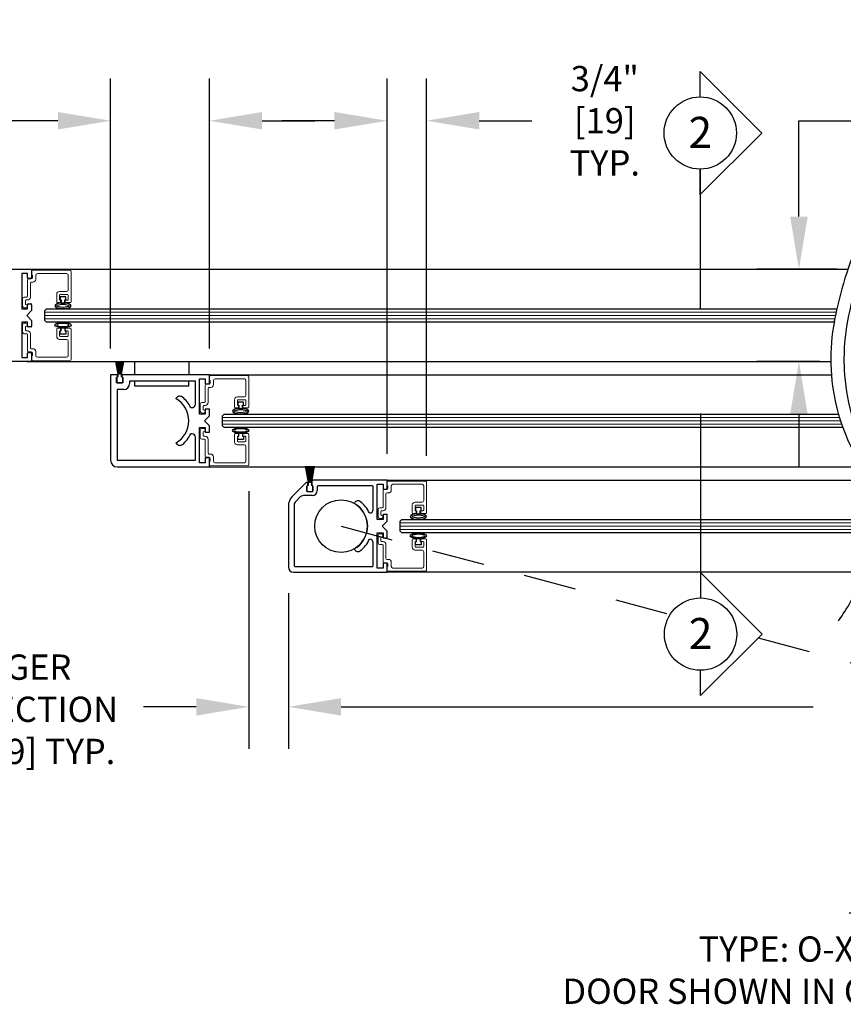
# Model space of a CAD drawing. Units: inches. Extents: x 0 to 16.5, y 0 to 10.5.
# Drawn here: x 5.4 to 7.3, y 2 to 4.4 of the extents above; entities that cross this region are included whole.
import ezdxf
from ezdxf.enums import TextEntityAlignment as Align

# ---------------------------------------------------------------- set-up
doc = ezdxf.new("R2010")
doc.units = ezdxf.units.IN
doc.header["$MEASUREMENT"] = 0
doc.linetypes.add('HIDDEN2', pattern=[0.1875, 0.125, -0.0625])
doc.layers.add('DIMENSIONS', color=7, linetype='Continuous')
doc.layers.add('LAYER_1', color=7, linetype='Continuous')
doc.styles.add('Arial', font='arial.ttf')
doc.styles.get("Standard").update_dxf_attribs({"font": 'arial.ttf'})
doc.dimstyles.new('ARCHITECTURAL', dxfattribs={"dimtxt": 0.06, "dimasz": 0.125, "dimexe": 0.1, "dimexo": 0.0625, "dimgap": 0.0625, "dimtad": 0, "dimtih": 1, "dimtoh": 1, "dimdec": 4, "dimzin": 0, "dimdsep": 46, "dimlunit": 4, "dimtxsty": 'Arial', "dimcen": 0.0625, "dimclrd": 5, "dimclre": 5, "dimadec": 0, "dimazin": 0, "dimtfac": 1, "dimtdec": 4, "dimtofl": 0, "dimtmove": 1, "dimatfit": 3, "dimfxl": 1, "dimfrac": 2, "dimtolj": 1, "dimtzin": 0, "dimarcsym": 0})

# ---------------------------------------------------------------- blocks, each defined once
blk = doc.blocks.new('broken')
for centre, radius, start, end in [((4.674, 4.342), 5.175, 145.2836, 154.6638), ((4.924, 4.342), 5.175, 145.2836, 154.6638), ((2.011, 5.603), 2.229, 154.6638, 180.0756), ((2.261, 5.603), 2.229, 154.6638, 180.0756), ((3.214, 5.604), 3.432, 180.0756, 207.1661), ((3.464, 5.604), 3.432, 180.0756, 207.1661), ((-3.138, 2.344), 3.707, 1.117, 27.1661), ((-2.888, 2.344), 3.707, 1.117, 27.1661), ((-3.488, 2.338), 4.058, 349.4848, 1.117), ((-3.238, 2.338), 4.058, 349.4848, 1.117), ((-6.334, 2.866), 6.953, 335.656, 349.4848), ((-6.084, 2.866), 6.953, 335.656, 349.4848)]:
    blk.add_arc(centre, radius, start, end)
blk = doc.blocks.new('*D41')
at = {"layer": 'Defpoints', "color": 0, "transparency": 16777216}
for p in [(5.9253, 3.3218), (6.0191, 3.0794), (5.9253, 2.7475)]:
    blk.add_point(p, dxfattribs=at)
at = {"layer": 'DIMENSIONS', "color": 5, "lineweight": -2, "transparency": 16777216}
for p, q in [((5.9253, 3.2593), (5.9253, 2.6475)), ((6.0191, 3.0169), (6.0191, 2.6475)), ((5.8003, 2.7475), (5.6753, 2.7475)), ((6.1441, 2.7475), (6.2691, 2.7475))]:
    blk.add_line(p, q, dxfattribs=at)
at = {"layer": 'DIMENSIONS', "color": 5, "transparency": 16777216}
for points in [[(5.8003, 2.7683), (5.8003, 2.7267), (5.9253, 2.7475)], [(6.1441, 2.7683), (6.1441, 2.7267), (6.0191, 2.7475)]]:
    blk.add_solid(points, dxfattribs=at)
at = {"layer": 'DIMENSIONS', "color": 0, "transparency": 16777216, "insert": (5.3524, 2.7417), "char_height": 0.06, "attachment_point": 5, "style": 'Arial'}
blk.add_mtext('\\A1; FINGER \\P PROTECTION\\P3/4" [19] TYP.', dxfattribs=at)
blk = doc.blocks.new('*D44')
at = {"layer": 'Defpoints', "color": 0, "transparency": 16777216}
for p in [(5.5972, 4.1383), (5.5972, 3.5357), (5.8316, 3.5357)]:
    blk.add_point(p, dxfattribs=at)
at = {"layer": 'DIMENSIONS', "color": 5, "lineweight": -2, "transparency": 16777216}
for p, q in [((5.5972, 3.5982), (5.5972, 4.2383)), ((5.8316, 3.5982), (5.8316, 4.2383)), ((5.4722, 4.1383), (5.3472, 4.1383)), ((5.9566, 4.1383), (6.0816, 4.1383))]:
    blk.add_line(p, q, dxfattribs=at)
at = {"layer": 'DIMENSIONS', "color": 5, "transparency": 16777216}
for points in [[(5.4722, 4.1591), (5.4722, 4.1175), (5.5972, 4.1383)], [(5.9566, 4.1591), (5.9566, 4.1175), (5.8316, 4.1383)]]:
    blk.add_solid(points, dxfattribs=at)
at = {"layer": 'DIMENSIONS', "color": 0, "transparency": 16777216, "insert": (5.1669, 4.1383), "char_height": 0.06, "attachment_point": 5, "style": 'Arial', "bg_fill": 3, "box_fill_scale": 1.25, "bg_fill_color": 9, "bg_fill_true_color": 13158600, "bg_fill_transparency": 0}
blk.add_mtext('\\A1; 1 7/8"\\P [48]\\P TYP.', dxfattribs=at)
blk = doc.blocks.new('*D47')
at = {"layer": 'Defpoints', "color": 0, "transparency": 16777216}
for p in [(7.3837, 3.7857), (7.2307, 3.5669), (7.343, 3.5669)]:
    blk.add_point(p, dxfattribs=at)
at = {"layer": 'DIMENSIONS', "color": 5, "lineweight": -2, "transparency": 16777216}
for p, q in [((7.2307, 3.9107), (7.2307, 4.1383)), ((7.2307, 4.1383), (7.3557, 4.1383)), ((7.3212, 3.7857), (7.1307, 3.7857)), ((7.2805, 3.5669), (7.1307, 3.5669)), ((7.2307, 3.4419), (7.2307, 3.3169))]:
    blk.add_line(p, q, dxfattribs=at)
at = {"layer": 'DIMENSIONS', "color": 5, "transparency": 16777216}
for points in [[(7.2099, 3.9107), (7.2515, 3.9107), (7.2307, 3.7857)], [(7.2099, 3.4419), (7.2515, 3.4419), (7.2307, 3.5669)]]:
    blk.add_solid(points, dxfattribs=at)
at = {"layer": 'DIMENSIONS', "color": 0, "transparency": 16777216, "insert": (7.536, 4.1383), "char_height": 0.06, "attachment_point": 5, "style": 'Arial', "bg_fill": 3, "box_fill_scale": 1.25, "bg_fill_color": 9, "bg_fill_true_color": 13158600, "bg_fill_transparency": 0}
blk.add_mtext('\\A1; 1 3/4"\\P [44]\\P TYP.', dxfattribs=at)
blk = doc.blocks.new('*D48')
at = {"layer": 'Defpoints', "color": 0, "transparency": 16777216}
for p in [(6.2534, 4.1383), (6.2534, 3.2856), (6.3472, 3.2807)]:
    blk.add_point(p, dxfattribs=at)
at = {"layer": 'DIMENSIONS', "color": 5, "lineweight": -2, "transparency": 16777216}
for p, q in [((6.2534, 3.3481), (6.2534, 4.2383)), ((6.3472, 3.3432), (6.3472, 4.2383)), ((6.1284, 4.1383), (6.0034, 4.1383)), ((6.4722, 4.1383), (6.5972, 4.1383))]:
    blk.add_line(p, q, dxfattribs=at)
at = {"layer": 'DIMENSIONS', "color": 5, "transparency": 16777216}
for points in [[(6.1284, 4.1591), (6.1284, 4.1175), (6.2534, 4.1383)], [(6.4722, 4.1591), (6.4722, 4.1175), (6.3472, 4.1383)]]:
    blk.add_solid(points, dxfattribs=at)
at = {"layer": 'DIMENSIONS', "color": 0, "transparency": 16777216, "insert": (6.7608, 4.1383), "char_height": 0.06, "attachment_point": 5, "style": 'Arial', "bg_fill": 3, "box_fill_scale": 1.25, "bg_fill_color": 9, "bg_fill_true_color": 13158600, "bg_fill_transparency": 0}
blk.add_mtext('\\A1; 3/4"\\P [19]\\P TYP.', dxfattribs=at)
blk = doc.blocks.new('*D73')
at = {"layer": 'Defpoints', "color": 0, "transparency": 16777216}
for p in [(9.5551, 3.1746), (6.0191, 3.0794), (9.5551, 2.7475)]:
    blk.add_point(p, dxfattribs=at)
at = {"layer": 'DIMENSIONS', "color": 5, "lineweight": -2, "transparency": 16777216}
for p, q in [((9.5551, 3.1121), (9.5551, 2.6475)), ((6.0191, 3.0169), (6.0191, 2.6475)), ((6.1441, 2.7475), (7.2646, 2.7475)), ((9.4301, 2.7475), (8.2239, 2.7475))]:
    blk.add_line(p, q, dxfattribs=at)
at = {"layer": 'DIMENSIONS', "color": 5, "transparency": 16777216}
for points in [[(6.1441, 2.7683), (6.1441, 2.7267), (6.0191, 2.7475)], [(9.4301, 2.7683), (9.4301, 2.7267), (9.5551, 2.7475)]]:
    blk.add_solid(points, dxfattribs=at)
at = {"layer": 'DIMENSIONS', "color": 0, "transparency": 16777216, "insert": (7.7443, 2.7475), "char_height": 0.06, "attachment_point": 5, "style": 'Arial', "bg_fill": 3, "box_fill_scale": 1.25, "bg_fill_color": 9, "bg_fill_true_color": 13158600, "bg_fill_transparency": 0}
blk.add_mtext('\\A1;DOOR PANEL WIDTH', dxfattribs=at)

msp = doc.modelspace()

# ---------------------------------------------------------------- linework, layer by layer
for p, q in [((5.2964087, 3.7856978), (5.4096898, 3.7856978)), ((5.3665895, 3.7856978), (7.3470029, 3.7856978)), ((5.4096898, 3.7856978), (5.4096898, 3.7660885)), ((5.3999242, 3.7759322), (5.3862523, 3.7759322)), ((5.3862523, 3.7759322), (5.3862523, 3.691948)), ((5.3999242, 3.7660885), (5.3999242, 3.7759322)), ((5.4078148, 3.7642135), (5.4017992, 3.7642135)), ((5.4908148, 3.7205583), (5.4770648, 3.7205583)), ((5.4770648, 3.7205583), (5.4770648, 3.7130583)), ((5.4908148, 3.7130583), (5.4908148, 3.7205583)), ((5.3862523, 3.691948), (5.3999242, 3.691948)), ((5.3999242, 3.691948), (5.3999242, 3.7017918)), ((5.4017992, 3.7036668), (5.4078148, 3.7036668)), ((5.4096898, 3.7017918), (5.4096898, 3.6880418)), ((5.4409398, 3.6880418), (5.444846, 3.6919481)), ((5.444845, 3.691947), (7.3206983, 3.6918785)), ((5.4770648, 3.7130583), (5.4795648, 3.7130583)), ((5.4795648, 3.7130583), (5.4795648, 3.7055793)), ((5.4795648, 3.7055793), (5.4883148, 3.7055793)), ((5.4883148, 3.7130583), (5.4908148, 3.7130583)), ((5.4883148, 3.7055793), (5.4883148, 3.7130583)), ((5.4096898, 3.6880418), (5.397971, 3.6763231)), ((5.397971, 3.6763231), (5.4096898, 3.6646043)), ((5.4409398, 3.6646043), (5.4409398, 3.6880418)), ((5.3999242, 3.6606981), (5.3862523, 3.6606981)), ((5.3862523, 3.6606981), (5.3862523, 3.5767139)), ((5.3999242, 3.6508544), (5.3999242, 3.6606981)), ((5.4078148, 3.6489794), (5.4017992, 3.6489794)), ((5.4096898, 3.6646043), (5.4096898, 3.6508544)), ((5.444846, 3.6606981), (5.4409398, 3.6646043)), ((7.3144013, 3.6606291), (5.444847, 3.660697)), ((5.4795648, 3.6395878), (5.4795648, 3.6470668)), ((5.4795648, 3.6470668), (5.4883148, 3.6470668)), ((5.4883148, 3.6470668), (5.4883148, 3.6395878)), ((5.4770648, 3.6320878), (5.4770648, 3.6395878)), ((5.4770648, 3.6395878), (5.4795648, 3.6395878)), ((5.4908148, 3.6320878), (5.4770648, 3.6320878)), ((5.4883148, 3.6395878), (5.4908148, 3.6395878)), ((5.4908148, 3.6395878), (5.4908148, 3.6320878)), ((5.3862523, 3.5767139), (5.3999242, 3.5767139)), ((5.3999242, 3.5767139), (5.3999242, 3.5865576)), ((5.4017992, 3.5884326), (5.4078148, 3.5884326)), ((5.4096898, 3.5865576), (5.4096898, 3.5669483)), ((5.4096898, 3.5669483), (5.2964087, 3.5669483)), ((5.3985741, 3.5669483), (7.3063567, 3.5669133)), ((5.6096716, 3.5666659), (5.6148625, 3.5372265)), ((5.6151164, 3.5372265), (5.6099254, 3.5666659)), ((5.6108072, 3.5666659), (5.6153383, 3.5372265)), ((5.6155913, 3.5372265), (5.6110601, 3.5666659)), ((5.6119352, 3.5666659), (5.615811, 3.5372265)), ((5.6160631, 3.5372265), (5.6121874, 3.5666659)), ((5.6130569, 3.5666659), (5.616281, 3.5372265)), ((5.6165325, 3.5372265), (5.6133084, 3.5666659)), ((5.6141733, 3.5666659), (5.6167489, 3.5372265)), ((5.6169998, 3.5372265), (5.6144242, 3.5666659)), ((5.6152854, 3.5666659), (5.617215, 3.5372265)), ((5.6174655, 3.5372265), (5.615536, 3.5666659)), ((5.6163945, 3.5666659), (5.6176799, 3.5372265)), ((5.6179301, 3.5372265), (5.6166447, 3.5666659)), ((5.6175015, 3.5666659), (5.6181439, 3.5372265)), ((5.6183939, 3.5372265), (5.6177516, 3.5666659)), ((5.6186075, 3.5666659), (5.6186075, 3.5372265)), ((5.6188575, 3.5372265), (5.6188575, 3.5666659)), ((5.6197135, 3.5666659), (5.6190711, 3.5372265)), ((5.6193212, 3.5372265), (5.6199635, 3.5666659)), ((5.6208203, 3.5666659), (5.619535, 3.5372265)), ((5.6197852, 3.5372265), (5.6210706, 3.5666659)), ((5.6219291, 3.5666659), (5.6199995, 3.5372265)), ((5.6202501, 3.5372265), (5.6221796, 3.5666659)), ((5.6230408, 3.5666659), (5.6204652, 3.5372265)), ((5.6207162, 3.5372265), (5.6232918, 3.5666659)), ((5.6241567, 3.5666659), (5.6209325, 3.5372265)), ((5.621184, 3.5372265), (5.6244082, 3.5666659)), ((5.6252777, 3.5666659), (5.6214019, 3.5372265)), ((5.6216541, 3.5372265), (5.6255298, 3.5666659)), ((5.6264049, 3.5666659), (5.6218738, 3.5372265)), ((5.6221267, 3.5372265), (5.6266579, 3.5666659)), ((5.6275396, 3.5666659), (5.6223487, 3.5372265)), ((5.6226025, 3.5372265), (5.6277935, 3.5666659)), ((5.6133148, 3.5356596), (5.5971898, 3.5356596)), ((5.5971898, 3.5356596), (5.5971898, 3.3325346)), ((5.6108773, 3.5161594), (5.6108773, 3.5297844)), ((5.6108773, 3.5297844), (5.6133148, 3.5297844)), ((5.611545, 3.5284765), (5.611545, 3.5178515)), ((5.6133148, 3.5297844), (5.6133148, 3.5356596)), ((5.6143575, 3.5303515), (5.61342, 3.5303515)), ((5.6143575, 3.5371015), (5.6143575, 3.5303515)), ((5.6148625, 3.5372265), (5.6144825, 3.5372265)), ((5.6153383, 3.5372265), (5.6151164, 3.5372265)), ((5.615811, 3.5372265), (5.6155913, 3.5372265)), ((5.616281, 3.5372265), (5.6160631, 3.5372265)), ((5.6167489, 3.5372265), (5.6165325, 3.5372265)), ((5.617215, 3.5372265), (5.6169998, 3.5372265)), ((5.6176799, 3.5372265), (5.6174655, 3.5372265)), ((5.6181439, 3.5372265), (5.6179301, 3.5372265)), ((5.6186075, 3.5372265), (5.6183939, 3.5372265)), ((5.6190711, 3.5372265), (5.6188575, 3.5372265)), ((5.619535, 3.5372265), (5.6193212, 3.5372265)), ((5.6199995, 3.5372265), (5.6197852, 3.5372265)), ((5.6204652, 3.5372265), (5.6202501, 3.5372265)), ((5.6209325, 3.5372265), (5.6207162, 3.5372265)), ((5.6214019, 3.5372265), (5.621184, 3.5372265)), ((5.6218738, 3.5372265), (5.6216541, 3.5372265)), ((5.6223487, 3.5372265), (5.6221267, 3.5372265)), ((5.6229825, 3.5372265), (5.6226025, 3.5372265)), ((5.6231075, 3.5303515), (5.6231075, 3.5371015)), ((5.624045, 3.5303515), (5.6231075, 3.5303515)), ((5.8315648, 3.5356596), (5.6240649, 3.5356596)), ((5.6240649, 3.5356596), (5.6240649, 3.5297844)), ((5.6240649, 3.5297844), (5.6265023, 3.5297844)), ((5.62592, 3.5178515), (5.62592, 3.5284765)), ((5.6265023, 3.5297844), (5.6265023, 3.5161594)), ((5.8315648, 3.5356596), (7.307602, 3.5357086)), ((5.8315648, 3.5141596), (5.8315648, 3.5356596)), ((5.6265023, 3.5161594), (5.6108773, 3.5161594)), ((5.61342, 3.5159765), (5.624045, 3.5159765)), ((5.7983148, 3.5200346), (5.6421273, 3.5200346)), ((5.6421273, 3.5200346), (5.6421273, 3.5141596)), ((5.7983148, 3.4654094), (5.7983148, 3.5200346)), ((5.8081898, 3.4419094), (5.8081898, 3.5259096)), ((5.8081898, 3.5259096), (5.8218148, 3.5259096)), ((5.8218148, 3.5259096), (5.8218148, 3.5141596)), ((5.8218148, 3.5141596), (5.8315648, 3.5141596)), ((5.6285023, 3.5005346), (5.6128148, 3.5005346)), ((5.6128148, 3.5005346), (5.6128148, 3.3325346)), ((5.7524395, 3.478679), (5.7530569, 3.4797483)), ((5.9126898, 3.470498), (5.8989398, 3.470498)), ((5.8989398, 3.470498), (5.8989398, 3.462998)), ((5.8989398, 3.462998), (5.9014398, 3.462998)), ((5.9014398, 3.462998), (5.9014398, 3.4555191)), ((5.9101898, 3.462998), (5.9126898, 3.462998)), ((5.9101898, 3.4555191), (5.9101898, 3.462998)), ((5.9126898, 3.462998), (5.9126898, 3.470498)), ((5.787332, 3.4575344), (5.7904398, 3.4575344)), ((5.8218148, 3.4419094), (5.8081898, 3.4419094)), ((5.8198148, 3.4262846), (5.8315648, 3.4380346)), ((5.8315648, 3.4536596), (5.8218148, 3.4536596)), ((5.8218148, 3.4536596), (5.8218148, 3.4419094)), ((5.8315648, 3.4380346), (5.8315648, 3.4536596)), ((5.8627835, 3.4380033), (5.8666898, 3.4419096)), ((5.8627835, 3.4145658), (5.8627835, 3.4380033)), ((5.8666898, 3.4419096), (7.3243387, 3.4418727)), ((5.9014398, 3.4555191), (5.9101898, 3.4555191)), ((5.8315648, 3.4145346), (5.8198148, 3.4262846)), ((5.8315648, 3.3989096), (5.8315648, 3.4145346)), ((5.8666898, 3.4106596), (5.8627835, 3.4145658)), ((5.7904398, 3.3950344), (5.787332, 3.3950344)), ((5.8081898, 3.3266596), (5.8081898, 3.4106594)), ((5.8081898, 3.4106594), (5.8218148, 3.4106594)), ((5.8218148, 3.4106594), (5.8218148, 3.3989096)), ((5.8218148, 3.3989096), (5.8315648, 3.3989096)), ((7.3345219, 3.410622), (5.8666898, 3.4106596)), ((5.8989398, 3.3820276), (5.8989398, 3.3895276)), ((5.8989398, 3.3895276), (5.9014398, 3.3895276)), ((5.9014398, 3.3895276), (5.9014398, 3.3970065)), ((5.9014398, 3.3970065), (5.9101898, 3.3970065)), ((5.9101898, 3.3970065), (5.9101898, 3.3895276)), ((5.9101898, 3.3895276), (5.9126898, 3.3895276)), ((5.9126898, 3.3895276), (5.9126898, 3.3820276)), ((5.7530577, 3.3728207), (5.7524401, 3.3738905)), ((5.7983148, 3.3325346), (5.7983148, 3.3871594)), ((5.9126898, 3.3820276), (5.8989398, 3.3820276)), ((5.6128148, 3.3325346), (5.7983148, 3.3325346)), ((5.8218148, 3.3266596), (5.8081898, 3.3266596)), ((5.8315648, 3.3384094), (5.8218148, 3.3384094)), ((5.8218148, 3.3384094), (5.8218148, 3.3266596)), ((5.8315648, 3.3169096), (5.8315648, 3.3384094)), ((6.0592599, 3.3189611), (6.0661948, 3.2796317)), ((6.0664486, 3.2796317), (6.0595138, 3.3189611)), ((6.0606172, 3.3189611), (6.0666706, 3.2796317)), ((6.0669235, 3.2796317), (6.0608701, 3.3189611)), ((6.0619654, 3.3189611), (6.0671432, 3.2796317)), ((6.0673954, 3.2796317), (6.0622176, 3.3189611)), ((6.063306, 3.3189611), (6.0676133, 3.2796317)), ((6.0678648, 3.2796317), (6.0635575, 3.3189611)), ((6.0646402, 3.3189611), (6.0680811, 3.2796317)), ((6.0683321, 3.2796317), (6.0648912, 3.3189611)), ((6.0659695, 3.3189611), (6.0685472, 3.2796317)), ((6.0687978, 3.2796317), (6.06622, 3.3189611)), ((6.0672949, 3.3189611), (6.0690121, 3.2796317)), ((6.0692623, 3.2796317), (6.0675452, 3.3189611)), ((6.068618, 3.3189611), (6.0694761, 3.2796317)), ((6.0697262, 3.2796317), (6.068868, 3.3189611)), ((6.0699398, 3.3189611), (6.0699398, 3.2796317)), ((6.0701898, 3.2796317), (6.0701898, 3.3189611)), ((6.0712615, 3.3189611), (6.0704034, 3.2796317)), ((6.0706534, 3.2796317), (6.0715116, 3.3189611)), ((6.0725844, 3.3189611), (6.0708672, 3.2796317)), ((6.0711175, 3.2796317), (6.0728346, 3.3189611)), ((6.0739096, 3.3189611), (6.0713318, 3.2796317)), ((6.0715823, 3.2796317), (6.0741601, 3.3189611)), ((6.0752384, 3.3189611), (6.0717975, 3.2796317)), ((6.0720484, 3.2796317), (6.0754893, 3.3189611)), ((6.0765721, 3.3189611), (6.0722648, 3.2796317)), ((6.0725163, 3.2796317), (6.0768236, 3.3189611)), ((6.077912, 3.3189611), (6.0727342, 3.2796317)), ((6.0729863, 3.2796317), (6.0781641, 3.3189611)), ((6.0792594, 3.3189611), (6.073206, 3.2796317)), ((6.073459, 3.2796317), (6.0795124, 3.3189611)), ((6.0806158, 3.3189611), (6.0736809, 3.2796317)), ((6.0739348, 3.2796317), (6.0808696, 3.3189611)), ((5.6128148, 3.3169096), (5.8315648, 3.3169096)), ((5.8315648, 3.3169096), (7.375956, 3.3169204)), ((6.0614889, 3.2795558), (6.0282177, 3.2462846)), ((6.0646898, 3.2720067), (6.0641273, 3.2720067)), ((6.0646898, 3.27823), (6.0646898, 3.2720067)), ((6.0656898, 3.2727567), (6.0647523, 3.2727567)), ((6.0656898, 3.2795067), (6.0656898, 3.2727567)), ((6.0661948, 3.2796317), (6.0658148, 3.2796317)), ((6.0666706, 3.2796317), (6.0664486, 3.2796317)), ((6.0671432, 3.2796317), (6.0669235, 3.2796317)), ((6.0676133, 3.2796317), (6.0673954, 3.2796317)), ((6.0680811, 3.2796317), (6.0678648, 3.2796317)), ((6.0685472, 3.2796317), (6.0683321, 3.2796317)), ((6.0690121, 3.2796317), (6.0687978, 3.2796317)), ((6.0694761, 3.2796317), (6.0692623, 3.2796317)), ((6.0699398, 3.2796317), (6.0697262, 3.2796317)), ((6.0704034, 3.2796317), (6.0701898, 3.2796317)), ((6.0708672, 3.2796317), (6.0706534, 3.2796317)), ((6.0713318, 3.2796317), (6.0711175, 3.2796317)), ((6.0717975, 3.2796317), (6.0715823, 3.2796317)), ((6.0722648, 3.2796317), (6.0720484, 3.2796317)), ((6.0727342, 3.2796317), (6.0725163, 3.2796317)), ((6.073206, 3.2796317), (6.0729863, 3.2796317)), ((6.0736809, 3.2796317), (6.073459, 3.2796317)), ((6.0743148, 3.2796317), (6.0739348, 3.2796317)), ((6.0744398, 3.2727567), (6.0744398, 3.2795067)), ((6.0753773, 3.2727567), (6.0744398, 3.2727567)), ((6.0754398, 3.2720067), (6.0754398, 3.2837567)), ((6.0760023, 3.2720067), (6.0754398, 3.2720067)), ((6.2534398, 3.2856317), (6.0773148, 3.2856317)), ((6.2184398, 3.2720067), (6.0895648, 3.2720067)), ((6.2300648, 3.1918815), (6.2300648, 3.2758817)), ((6.2300648, 3.2758817), (6.2436898, 3.2758817)), ((6.2436898, 3.2758817), (6.2436898, 3.2641317)), ((6.2534398, 3.2856317), (7.386651, 3.2857304)), ((6.2534398, 3.2641317), (6.2534398, 3.2856317)), ((6.0751898, 3.2486317), (6.0550111, 3.2486317)), ((6.0622523, 3.2701317), (6.0622523, 3.2602567)), ((6.0628773, 3.2708817), (6.0628773, 3.2602567)), ((6.0641273, 3.2583817), (6.0760023, 3.2583817)), ((6.0647523, 3.2583817), (6.0753773, 3.2583817)), ((6.0772523, 3.2602567), (6.0772523, 3.2708817)), ((6.0778773, 3.2602567), (6.0778773, 3.2701317)), ((6.0876898, 3.2701317), (6.0876898, 3.2611317)), ((6.2203148, 3.2153817), (6.2203148, 3.2701317)), ((6.2436898, 3.2641317), (6.2534398, 3.2641317)), ((6.0326898, 3.2263103), (6.0326898, 3.0823817)), ((6.0461723, 3.2449705), (6.0363509, 3.2351492)), ((6.1759284, 3.231446), (6.1753148, 3.2303832)), ((6.0190648, 3.2241875), (6.0190648, 3.0793817)), ((6.2124398, 3.2075067), (6.2113839, 3.2075067)), ((6.2534398, 3.2036317), (6.2436898, 3.2036317)), ((6.2436898, 3.2036317), (6.2436898, 3.1918815)), ((6.2534398, 3.1880067), (6.2534398, 3.2036317)), ((6.3345648, 3.2204701), (6.3208148, 3.2204701)), ((6.3208148, 3.2204701), (6.3208148, 3.2129701)), ((6.3208148, 3.2129701), (6.3233148, 3.2129701)), ((6.3233148, 3.2129701), (6.3233148, 3.2054912)), ((6.3233148, 3.2054912), (6.3320648, 3.2054912)), ((6.3320648, 3.2129701), (6.3345648, 3.2129701)), ((6.3320648, 3.2054912), (6.3320648, 3.2129701)), ((6.3345648, 3.2129701), (6.3345648, 3.2204701)), ((6.2436898, 3.1918815), (6.2300648, 3.1918815)), ((6.2416898, 3.1762567), (6.2534398, 3.1880067)), ((6.2846585, 3.1879754), (6.2885648, 3.1918817)), ((6.2846585, 3.1645379), (6.2846585, 3.1879754)), ((6.2885648, 3.1918817), (7.4037701, 3.1919852)), ((6.2300648, 3.0766317), (6.2300648, 3.1606315)), ((6.2300648, 3.1606315), (6.2436898, 3.1606315)), ((6.2534398, 3.1645067), (6.2416898, 3.1762567)), ((6.2436898, 3.1606315), (6.2436898, 3.1488817)), ((6.2534398, 3.1488817), (6.2534398, 3.1645067)), ((6.2885648, 3.1606317), (6.2846585, 3.1645379)), ((7.4047957, 3.1607355), (6.2885648, 3.1606317)), ((6.2113839, 3.1450067), (6.2124398, 3.1450067)), ((6.2203148, 3.0823817), (6.2203148, 3.1371317)), ((6.2436898, 3.1488817), (6.2534398, 3.1488817)), ((6.3208148, 3.1319997), (6.3208148, 3.1394997)), ((6.3208148, 3.1394997), (6.3233148, 3.1394997)), ((6.3345648, 3.1319997), (6.3208148, 3.1319997)), ((6.3233148, 3.1394997), (6.3233148, 3.1469786)), ((6.3233148, 3.1469786), (6.3320648, 3.1469786)), ((6.3320648, 3.1469786), (6.3320648, 3.1394997)), ((6.3320648, 3.1394997), (6.3345648, 3.1394997)), ((6.3345648, 3.1394997), (6.3345648, 3.1319997)), ((6.1753148, 3.1221301), (6.1759284, 3.1210673)), ((6.2534398, 3.0883815), (6.2436898, 3.0883815)), ((6.2436898, 3.0883815), (6.2436898, 3.0766317)), ((6.2534398, 3.0668817), (6.2534398, 3.0883815)), ((6.0315648, 3.0668817), (6.2534398, 3.0668817)), ((6.0345648, 3.0805067), (6.2184398, 3.0805067)), ((6.2436898, 3.0766317), (6.2300648, 3.0766317)), ((7.3879087, 3.0669141), (6.2534398, 3.0669106))]:
    msp.add_line(p, q)
at = {"color": 7, "linetype": 'Continuous', "lineweight": 15}
for p, q in [((5.4085648, 3.762978), (5.4018148, 3.762978)), ((5.4096898, 3.7815866), (5.4096898, 3.771728)), ((5.4096898, 3.771728), (5.4116898, 3.771728)), ((5.5015811, 3.7826761), (5.4115811, 3.7834615)), ((5.4116898, 3.771728), (5.4116898, 3.766103)), ((5.4194398, 3.762103), (5.4194398, 3.771853)), ((5.4233148, 3.775728), (5.4926898, 3.775728)), ((5.4965648, 3.771853), (5.4965648, 3.737103)), ((5.5034398, 3.708603), (5.5034398, 3.7808012)), ((5.3999398, 3.761103), (5.3999398, 3.721728)), ((5.4068148, 3.719853), (5.4068148, 3.753353)), ((5.4086898, 3.755228), (5.4125648, 3.755228)), ((5.3881898, 3.715978), (5.3881898, 3.698478)), ((5.3980648, 3.719853), (5.3920648, 3.719853)), ((5.4692523, 3.726353), (5.4692523, 3.708603)), ((5.4926898, 3.733228), (5.4761273, 3.733228)), ((5.4761273, 3.714478), (5.4761273, 3.724478)), ((5.4780023, 3.726353), (5.4946898, 3.726353)), ((5.4965648, 3.724478), (5.4965648, 3.714478)), ((5.3920648, 3.694603), (5.3960648, 3.694603)), ((5.3950648, 3.702353), (5.3950648, 3.711103)), ((5.3960648, 3.702353), (5.3950648, 3.702353)), ((5.3969398, 3.712978), (5.3999398, 3.712978)), ((5.4711273, 3.706728), (5.4766898, 3.706728)), ((5.4785648, 3.712603), (5.4780023, 3.712603)), ((5.4785648, 3.708603), (5.4785648, 3.712603)), ((5.4946898, 3.712603), (5.4893148, 3.712603)), ((5.4893148, 3.712603), (5.4893148, 3.708603)), ((5.4911898, 3.706728), (5.5015648, 3.706728)), ((5.3881898, 3.6366681), (5.3881898, 3.6541681)), ((5.3920648, 3.6580431), (5.3960648, 3.6580431)), ((5.3960648, 3.6502931), (5.3950648, 3.6502931)), ((5.3950648, 3.6502931), (5.3950648, 3.6415431)), ((5.4711273, 3.6459181), (5.4766898, 3.6459181)), ((5.4911898, 3.6459181), (5.5015648, 3.6459181)), ((5.3980648, 3.6327931), (5.3920648, 3.6327931)), ((5.3969398, 3.6396681), (5.3999398, 3.6396681)), ((5.3999398, 3.5915431), (5.3999398, 3.6309181)), ((5.4068148, 3.6327931), (5.4068148, 3.5992931)), ((5.4692523, 3.6262931), (5.4692523, 3.6440431)), ((5.4761273, 3.6381681), (5.4761273, 3.6281681)), ((5.4785648, 3.6400431), (5.4780023, 3.6400431)), ((5.4780023, 3.6262931), (5.4946898, 3.6262931)), ((5.4785648, 3.6440431), (5.4785648, 3.6400431)), ((5.4893148, 3.6400431), (5.4893148, 3.6440431)), ((5.4946898, 3.6400431), (5.4893148, 3.6400431)), ((5.4965648, 3.6281681), (5.4965648, 3.6381681)), ((5.5034398, 3.6440431), (5.5034398, 3.5718449)), ((5.4926898, 3.6194181), (5.4761273, 3.6194181)), ((5.4965648, 3.5807931), (5.4965648, 3.6155431)), ((5.4085648, 3.5896681), (5.4018148, 3.5896681)), ((5.4086898, 3.5974181), (5.4125648, 3.5974181)), ((5.4096898, 3.5710595), (5.4096898, 3.5809181)), ((5.4096898, 3.5809181), (5.4116898, 3.5809181)), ((5.4116898, 3.5809181), (5.4116898, 3.5865431)), ((5.4194398, 3.5905431), (5.4194398, 3.5807931)), ((5.4233148, 3.5769181), (5.4926898, 3.5769181)), ((5.5015811, 3.56997), (5.4115811, 3.5691846)), ((5.8315648, 3.5315263), (5.8315648, 3.5216678)), ((5.9234561, 3.5326159), (5.8334561, 3.5334013)), ((5.9253148, 3.4585428), (5.9253148, 3.5307409)), ((5.8218148, 3.5110428), (5.8218148, 3.4716678)), ((5.8304398, 3.5129178), (5.8236898, 3.5129178)), ((5.8305648, 3.5051678), (5.8344398, 3.5051678)), ((5.8315648, 3.5216678), (5.8335648, 3.5216678)), ((5.8335648, 3.5216678), (5.8335648, 3.5160428)), ((5.8413148, 3.5120428), (5.8413148, 3.5217928)), ((5.8451898, 3.5256678), (5.9145648, 3.5256678)), ((5.9184398, 3.5217928), (5.9184398, 3.4870428)), ((5.8286898, 3.4697928), (5.8286898, 3.5032928)), ((5.9145648, 3.4831678), (5.8980023, 3.4831678)), ((5.8100648, 3.4659178), (5.8100648, 3.4484178)), ((5.8199398, 3.4697928), (5.8139398, 3.4697928)), ((5.8169398, 3.4522928), (5.8169398, 3.4610428)), ((5.8188148, 3.4629178), (5.8218148, 3.4629178)), ((5.8911273, 3.4762928), (5.8911273, 3.4585428)), ((5.8980023, 3.4644178), (5.8980023, 3.4744178)), ((5.8998773, 3.4762928), (5.9165648, 3.4762928)), ((5.9004398, 3.4625428), (5.8998773, 3.4625428)), ((5.9004398, 3.4585428), (5.9004398, 3.4625428)), ((5.9165648, 3.4625428), (5.9111898, 3.4625428)), ((5.9111898, 3.4625428), (5.9111898, 3.4585428)), ((5.9184398, 3.4744178), (5.9184398, 3.4644178)), ((5.8139398, 3.4445428), (5.8179398, 3.4445428)), ((5.8179398, 3.4522928), (5.8169398, 3.4522928)), ((5.8930023, 3.4566678), (5.8985648, 3.4566678)), ((5.9130648, 3.4566678), (5.9234398, 3.4566678)), ((5.8100648, 3.3866079), (5.8100648, 3.4041079)), ((5.8139398, 3.4079829), (5.8179398, 3.4079829)), ((5.8179398, 3.4002329), (5.8169398, 3.4002329)), ((5.8169398, 3.4002329), (5.8169398, 3.3914829)), ((5.8188148, 3.3896079), (5.8218148, 3.3896079)), ((5.8911273, 3.3762329), (5.8911273, 3.3939829)), ((5.8930023, 3.3958579), (5.8985648, 3.3958579)), ((5.8980023, 3.3881079), (5.8980023, 3.3781079)), ((5.9004398, 3.3899829), (5.8998773, 3.3899829)), ((5.9004398, 3.3939829), (5.9004398, 3.3899829)), ((5.9111898, 3.3899829), (5.9111898, 3.3939829)), ((5.9165648, 3.3899829), (5.9111898, 3.3899829)), ((5.9130648, 3.3958579), (5.9234398, 3.3958579)), ((5.9184398, 3.3781079), (5.9184398, 3.3881079)), ((5.9253148, 3.3939829), (5.9253148, 3.3217847)), ((5.8199398, 3.3827329), (5.8139398, 3.3827329)), ((5.8218148, 3.3414829), (5.8218148, 3.3808579)), ((5.8286898, 3.3827329), (5.8286898, 3.3492329)), ((5.9145648, 3.3693579), (5.8980023, 3.3693579)), ((5.8998773, 3.3762329), (5.9165648, 3.3762329)), ((5.9184398, 3.3307329), (5.9184398, 3.3654829)), ((5.8305648, 3.3473579), (5.8344398, 3.3473579)), ((5.8304398, 3.3396079), (5.8236898, 3.3396079)), ((5.8315648, 3.3209993), (5.8315648, 3.3308579)), ((5.8315648, 3.3308579), (5.8335648, 3.3308579)), ((5.9234561, 3.3199098), (5.8334561, 3.3191244)), ((5.8335648, 3.3308579), (5.8335648, 3.3364829)), ((5.8413148, 3.3404829), (5.8413148, 3.3307329)), ((5.8451898, 3.3268579), (5.9145648, 3.3268579)), ((6.2534398, 3.2814984), (6.2534398, 3.2716399)), ((6.2534398, 3.2716399), (6.2554398, 3.2716399)), ((6.3453311, 3.2825879), (6.2553311, 3.2833734)), ((6.2554398, 3.2716399), (6.2554398, 3.2660149)), ((6.2631898, 3.2620149), (6.2631898, 3.2717649)), ((6.2670648, 3.2756399), (6.3364398, 3.2756399)), ((6.3403148, 3.2717649), (6.3403148, 3.2370149)), ((6.3471898, 3.2085149), (6.3471898, 3.280713)), ((6.2436898, 3.2610149), (6.2436898, 3.2216399)), ((6.2523148, 3.2628899), (6.2455648, 3.2628899)), ((6.2505648, 3.2197649), (6.2505648, 3.2532649)), ((6.2524398, 3.2551399), (6.2563148, 3.2551399)), ((6.3130023, 3.2262649), (6.3130023, 3.2085149)), ((6.3364398, 3.2331399), (6.3198773, 3.2331399)), ((6.3198773, 3.2143899), (6.3198773, 3.2243899)), ((6.3217523, 3.2262649), (6.3384398, 3.2262649)), ((6.3403148, 3.2243899), (6.3403148, 3.2143899)), ((6.2319398, 3.2158899), (6.2319398, 3.1983899)), ((6.2418148, 3.2197649), (6.2358148, 3.2197649)), ((6.2388148, 3.2022649), (6.2388148, 3.2110149)), ((6.2398148, 3.2022649), (6.2388148, 3.2022649)), ((6.2406898, 3.2128899), (6.2436898, 3.2128899)), ((6.3148773, 3.2066399), (6.3204398, 3.2066399)), ((6.3223148, 3.2125149), (6.3217523, 3.2125149)), ((6.3223148, 3.2085149), (6.3223148, 3.2125149)), ((6.3384398, 3.2125149), (6.3330648, 3.2125149)), ((6.3330648, 3.2125149), (6.3330648, 3.2085149)), ((6.3349398, 3.2066399), (6.3453148, 3.2066399)), ((6.2358148, 3.1945149), (6.2398148, 3.1945149)), ((6.2358148, 3.1579549), (6.2398148, 3.1579549)), ((6.2319398, 3.1365799), (6.2319398, 3.1540799)), ((6.2418148, 3.1327049), (6.2358148, 3.1327049)), ((6.2398148, 3.1502049), (6.2388148, 3.1502049)), ((6.2388148, 3.1502049), (6.2388148, 3.1414549)), ((6.2406898, 3.1395799), (6.2436898, 3.1395799)), ((6.2505648, 3.1327049), (6.2505648, 3.0992049)), ((6.3130023, 3.1262049), (6.3130023, 3.1439549)), ((6.3148773, 3.1458299), (6.3204398, 3.1458299)), ((6.3198773, 3.1380799), (6.3198773, 3.1280799)), ((6.3223148, 3.1399549), (6.3217523, 3.1399549)), ((6.3223148, 3.1439549), (6.3223148, 3.1399549)), ((6.3330648, 3.1399549), (6.3330648, 3.1439549)), ((6.3384398, 3.1399549), (6.3330648, 3.1399549)), ((6.3349398, 3.1458299), (6.3453148, 3.1458299)), ((6.3403148, 3.1280799), (6.3403148, 3.1380799)), ((6.3471898, 3.1439549), (6.3471898, 3.0717568)), ((6.2436898, 3.0914549), (6.2436898, 3.1308299)), ((6.3364398, 3.1193299), (6.3198773, 3.1193299)), ((6.3217523, 3.1262049), (6.3384398, 3.1262049)), ((6.3403148, 3.0807049), (6.3403148, 3.1154549)), ((6.2523148, 3.0895799), (6.2455648, 3.0895799)), ((6.2524398, 3.0973299), (6.2563148, 3.0973299)), ((6.2554398, 3.0808299), (6.2554398, 3.0864549)), ((6.2631898, 3.0904549), (6.2631898, 3.0807049)), ((6.2534398, 3.0709714), (6.2534398, 3.0808299)), ((6.2534398, 3.0808299), (6.2554398, 3.0808299)), ((6.3453311, 3.0698819), (6.2553311, 3.0690964)), ((6.2670648, 3.0768299), (6.3364398, 3.0768299))]:
    msp.add_line(p, q, dxfattribs=at)
at = {"color": 0, "lineweight": 0}
for p, q in [((5.4409398, 3.6841356), (7.319026, 3.6841356)), ((5.4409398, 3.6763231), (7.3174133, 3.6763231)), ((5.4409398, 3.6685106), (7.3158751, 3.6685106)), ((5.8627835, 3.4340971), (7.3266445, 3.4340971)), ((5.8627835, 3.4262846), (7.3291116, 3.4262846)), ((5.8627835, 3.4184721), (7.3317319, 3.4184721)), ((6.2846585, 3.1840692), (7.4042464, 3.1840692)), ((6.2846585, 3.1762567), (7.4045727, 3.1762567)), ((6.2846585, 3.1684442), (7.4047566, 3.1684442))]:
    msp.add_line(p, q, dxfattribs=at)
at = {"color": 0, "linetype": 'ByBlock', "lineweight": -2}
for p, q in [((5.6539447, 3.5669432), (5.6539447, 3.5356596)), ((5.7828197, 3.5669432), (5.7828197, 3.5356596))]:
    msp.add_line(p, q, dxfattribs=at)
msp.add_lwpolyline([(5.6539447, 3.5200346), (5.6539447, 3.5091596), (5.7828197, 3.5091596), (5.7828197, 3.5200346)], dxfattribs=at)
msp.add_circle((6.1440648, 3.1762567), 0.0625)
for centre, radius, start, end in [((5.4017992, 3.7660885), 0.001875, 179.9999572, 270.0000428), ((5.4078148, 3.7660885), 0.001875, 269.9999572, 0.0000428), ((5.4017992, 3.7017918), 0.001875, 89.9999572, 180.0000428), ((5.4078148, 3.7017918), 0.001875, 359.9999572, 90.0000428), ((5.4017992, 3.6508544), 0.001875, 179.9999572, 270.0000428), ((5.4078148, 3.6508544), 0.001875, 269.9999572, 0.0000428), ((5.4017992, 3.5865576), 0.001875, 89.9999572, 180.0000428), ((5.4078148, 3.5865576), 0.001875, 359.9999572, 90.0000428), ((5.61342, 3.5284765), 0.001875, 90, 180), ((5.6144825, 3.5371015), 0.000125, 90, 180), ((5.6229825, 3.5371015), 0.000125, 0, 90), ((5.624045, 3.5284765), 0.001875, 0, 90), ((5.61342, 3.5178515), 0.001875, 180, 270), ((5.624045, 3.5178515), 0.001875, 270, 0), ((5.6285023, 3.5141596), 0.013625, 270, 0), ((5.7615005, 3.4748731), 0.00975, 51.0251792, 149.9986157), ((5.7221908, 3.4262836), 0.0722495, 25.6289193, 51.0264015), ((5.722189, 3.4262846), 0.0605002, 300.0011237, 59.9995115), ((5.7904398, 3.4654094), 0.007875, 270, 0), ((5.7221898, 3.4262846), 0.0722501, 308.97527, 334.3719736), ((5.7904398, 3.3871594), 0.007875, 0, 90), ((5.7615014, 3.3776958), 0.00975, 210.000856, 308.9755817), ((5.6128148, 3.3325346), 0.015625, 180, 270), ((6.0628148, 3.27823), 0.001875, 0, 135), ((6.0641273, 3.2701317), 0.001875, 90, 180), ((6.0647523, 3.2708817), 0.001875, 90, 180), ((6.0658148, 3.2795067), 0.000125, 90, 180), ((6.0743148, 3.2795067), 0.000125, 0, 90), ((6.0753773, 3.2708817), 0.001875, 0, 90), ((6.0773148, 3.2837567), 0.001875, 90, 180), ((6.0760023, 3.2701317), 0.001875, 0, 90), ((6.0895648, 3.2701317), 0.001875, 90, 180), ((6.2184398, 3.2701317), 0.001875, 0, 90), ((6.0550111, 3.2361317), 0.0125, 90, 135), ((6.0641273, 3.2602567), 0.001875, 180, 270), ((6.0647523, 3.2602567), 0.001875, 180, 270), ((6.0751898, 3.2611317), 0.0125, 270, 0), ((6.0753773, 3.2602567), 0.001875, 270, 0), ((6.0760023, 3.2602567), 0.001875, 270, 0), ((6.0503148, 3.2241875), 0.03125, 135, 180), ((6.0451898, 3.2263103), 0.0125, 135, 180), ((6.1440648, 3.1762567), 0.0625, 300, 60), ((6.1843721, 3.226571), 0.00975, 51.3014349, 150), ((6.1440648, 3.1762567), 0.0742188, 24.9010624, 51.3014349), ((6.2124398, 3.2153817), 0.007875, 270, 0), ((6.1440648, 3.1762567), 0.0742188, 308.6985651, 335.0989376), ((6.2124398, 3.1371317), 0.007875, 0, 90), ((6.1843721, 3.1259423), 0.00975, 210, 308.6985651), ((6.0315648, 3.0793817), 0.0125, 180, 270), ((6.0345648, 3.0823817), 0.001875, 180, 270), ((6.2184398, 3.0823817), 0.001875, 270, 0)]:
    msp.add_arc(centre, radius, start, end)
at = {"color": 7, "linetype": 'Continuous', "lineweight": 15}
for centre, radius, start, end in [((5.4018148, 3.761103), 0.001875, 90, 180), ((5.4085648, 3.766103), 0.003125, 270, 0), ((5.4115648, 3.7815866), 0.001875, 89.5, 180), ((5.4125648, 3.762103), 0.006875, 270, 0), ((5.4233148, 3.771853), 0.003875, 90, 180), ((5.4926898, 3.771853), 0.003875, 0, 90), ((5.5015648, 3.7808012), 0.001875, 360, 89.5), ((5.4086898, 3.753353), 0.001875, 90, 180), ((5.3920648, 3.715978), 0.003875, 90, 180), ((5.3980648, 3.721728), 0.001875, 270, 0), ((5.3999398, 3.719853), 0.006875, 270, 0), ((5.4761273, 3.726353), 0.006875, 90, 180), ((5.4780023, 3.724478), 0.001875, 90, 180), ((5.4926898, 3.737103), 0.003875, 270, 0), ((5.4946898, 3.724478), 0.001875, 0, 90), ((5.3920648, 3.698478), 0.003875, 180, 270), ((5.3969398, 3.711103), 0.001875, 90, 180), ((5.3960648, 3.698478), 0.003875, 270, 90), ((5.4711273, 3.708603), 0.001875, 180, 270), ((5.4780023, 3.714478), 0.001875, 180, 270), ((5.4766898, 3.708603), 0.001875, 270, 0), ((5.4911898, 3.708603), 0.001875, 180, 270), ((5.4946898, 3.714478), 0.001875, 270, 0), ((5.5015648, 3.708603), 0.001875, 270, 0), ((5.3920648, 3.6541681), 0.003875, 90, 180), ((5.3960648, 3.6541681), 0.003875, 270, 90), ((5.4711273, 3.6440431), 0.001875, 90, 180), ((5.4766898, 3.6440431), 0.001875, 0, 90), ((5.4911898, 3.6440431), 0.001875, 90, 180), ((5.5015648, 3.6440431), 0.001875, 0, 90), ((5.3920648, 3.6366681), 0.003875, 180, 270), ((5.3969398, 3.6415431), 0.001875, 180, 270), ((5.3980648, 3.6309181), 0.001875, 0, 90), ((5.3999398, 3.6327931), 0.006875, 0, 90), ((5.4761273, 3.6262931), 0.006875, 180, 270), ((5.4780023, 3.6381681), 0.001875, 90, 180), ((5.4780023, 3.6281681), 0.001875, 180, 270), ((5.4946898, 3.6381681), 0.001875, 0, 90), ((5.4946898, 3.6281681), 0.001875, 270, 0), ((5.4086898, 3.5992931), 0.001875, 180, 270), ((5.4926898, 3.6155431), 0.003875, 0, 90), ((5.4018148, 3.5915431), 0.001875, 180, 270), ((5.4085648, 3.5865431), 0.003125, 0, 90), ((5.4125648, 3.5905431), 0.006875, 0, 90), ((5.4233148, 3.5807931), 0.003875, 180, 270), ((5.4926898, 3.5807931), 0.003875, 270, 0), ((5.4115648, 3.5710595), 0.001875, 180, 270.5), ((5.5015648, 3.5718449), 0.001875, 270.5, 0), ((5.8334398, 3.5315263), 0.001875, 89.5, 180), ((5.9234398, 3.5307409), 0.001875, 360, 89.5), ((5.8236898, 3.5110428), 0.001875, 90, 180), ((5.8305648, 3.5032928), 0.001875, 90, 180), ((5.8304398, 3.5160428), 0.003125, 270, 0), ((5.8344398, 3.5120428), 0.006875, 270, 0), ((5.8451898, 3.5217928), 0.003875, 90, 180), ((5.9145648, 3.5217928), 0.003875, 0, 90), ((5.8980023, 3.4762928), 0.006875, 90, 180), ((5.9145648, 3.4870428), 0.003875, 270, 0), ((5.8139398, 3.4659178), 0.003875, 90, 180), ((5.8188148, 3.4610428), 0.001875, 90, 180), ((5.8199398, 3.4716678), 0.001875, 270, 0), ((5.8218148, 3.4697928), 0.006875, 270, 0), ((5.8930023, 3.4585428), 0.001875, 180, 270), ((5.8998773, 3.4744178), 0.001875, 90, 180), ((5.8998773, 3.4644178), 0.001875, 180, 270), ((5.8985648, 3.4585428), 0.001875, 270, 0), ((5.9130648, 3.4585428), 0.001875, 180, 270), ((5.9165648, 3.4744178), 0.001875, 0, 90), ((5.9165648, 3.4644178), 0.001875, 270, 0), ((5.9234398, 3.4585428), 0.001875, 270, 0), ((5.8139398, 3.4484178), 0.003875, 180, 270), ((5.8179398, 3.4484178), 0.003875, 270, 90), ((5.8139398, 3.4041079), 0.003875, 90, 180), ((5.8188148, 3.3914829), 0.001875, 180, 270), ((5.8179398, 3.4041079), 0.003875, 270, 90), ((5.8218148, 3.3827329), 0.006875, 0, 90), ((5.8930023, 3.3939829), 0.001875, 90, 180), ((5.8998773, 3.3881079), 0.001875, 90, 180), ((5.8985648, 3.3939829), 0.001875, 0, 90), ((5.9130648, 3.3939829), 0.001875, 90, 180), ((5.9165648, 3.3881079), 0.001875, 0, 90), ((5.9234398, 3.3939829), 0.001875, 0, 90), ((5.8139398, 3.3866079), 0.003875, 180, 270), ((5.8199398, 3.3808579), 0.001875, 0, 90), ((5.8980023, 3.3762329), 0.006875, 180, 270), ((5.8998773, 3.3781079), 0.001875, 180, 270), ((5.9145648, 3.3654829), 0.003875, 0, 90), ((5.9165648, 3.3781079), 0.001875, 270, 0), ((5.8236898, 3.3414829), 0.001875, 180, 270), ((5.8305648, 3.3492329), 0.001875, 180, 270), ((5.8344398, 3.3404829), 0.006875, 0, 90), ((5.8304398, 3.3364829), 0.003125, 0, 90), ((5.8334398, 3.3209993), 0.001875, 180, 270.5), ((5.8451898, 3.3307329), 0.003875, 180, 270), ((5.9145648, 3.3307329), 0.003875, 270, 0), ((5.9234398, 3.3217847), 0.001875, 270.5, 0), ((6.2553148, 3.2814984), 0.001875, 89.5, 180), ((6.2670648, 3.2717649), 0.003875, 90, 180), ((6.3364398, 3.2717649), 0.003875, 0, 90), ((6.3453148, 3.280713), 0.001875, 360, 89.5), ((6.2455648, 3.2610149), 0.001875, 90, 180), ((6.2524398, 3.2532649), 0.001875, 90, 180), ((6.2523148, 3.2660149), 0.003125, 270, 0), ((6.2563148, 3.2620149), 0.006875, 270, 0), ((6.3198773, 3.2262649), 0.006875, 90, 180), ((6.3217523, 3.2243899), 0.001875, 90, 180), ((6.3364398, 3.2370149), 0.003875, 270, 0), ((6.3384398, 3.2243899), 0.001875, 0, 90), ((6.2358148, 3.2158899), 0.003875, 90, 180), ((6.2406898, 3.2110149), 0.001875, 90, 180), ((6.2398148, 3.1983899), 0.003875, 270, 90), ((6.2418148, 3.2216399), 0.001875, 270, 0), ((6.2436898, 3.2197649), 0.006875, 270, 0), ((6.3148773, 3.2085149), 0.001875, 180, 270), ((6.3217523, 3.2143899), 0.001875, 180, 270), ((6.3204398, 3.2085149), 0.001875, 270, 0), ((6.3349398, 3.2085149), 0.001875, 180, 270), ((6.3384398, 3.2143899), 0.001875, 270, 0), ((6.3453148, 3.2085149), 0.001875, 270, 0), ((6.2358148, 3.1983899), 0.003875, 180, 270), ((6.2358148, 3.1540799), 0.003875, 90, 180), ((6.2398148, 3.1540799), 0.003875, 270, 90), ((6.2358148, 3.1365799), 0.003875, 180, 270), ((6.2406898, 3.1414549), 0.001875, 180, 270), ((6.2418148, 3.1308299), 0.001875, 0, 90), ((6.2436898, 3.1327049), 0.006875, 0, 90), ((6.3148773, 3.1439549), 0.001875, 90, 180), ((6.3217523, 3.1380799), 0.001875, 90, 180), ((6.3204398, 3.1439549), 0.001875, 0, 90), ((6.3349398, 3.1439549), 0.001875, 90, 180), ((6.3384398, 3.1380799), 0.001875, 0, 90), ((6.3453148, 3.1439549), 0.001875, 0, 90), ((6.3198773, 3.1262049), 0.006875, 180, 270), ((6.3217523, 3.1280799), 0.001875, 180, 270), ((6.3364398, 3.1154549), 0.003875, 0, 90), ((6.3384398, 3.1280799), 0.001875, 270, 0), ((6.2455648, 3.0914549), 0.001875, 180, 270), ((6.2524398, 3.0992049), 0.001875, 180, 270), ((6.2523148, 3.0864549), 0.003125, 0, 90), ((6.2563148, 3.0904549), 0.006875, 0, 90), ((6.2553148, 3.0709714), 0.001875, 180, 270.5), ((6.2670648, 3.0807049), 0.003875, 180, 270), ((6.3364398, 3.0807049), 0.003875, 270, 0), ((6.3453148, 3.0717568), 0.001875, 270.5, 0)]:
    msp.add_arc(centre, radius, start, end, dxfattribs=at)
at = {"extrusion": (0, 0, -1)}
for centre, major_axis, ratio in [((5.4839398, 3.6991664), (0.0193504, 0), 0.3314121), ((5.4839398, 3.6534797), (0.0147057, 0), 0.250320691), ((5.9058148, 3.4491061), (0.0193504, 0), 0.3314121), ((5.9058148, 3.4034195), (0.0147057, 0), 0.250320691), ((6.3276898, 3.1990782), (0.0193504, 0), 0.3314121), ((6.3276898, 3.1533916), (0.0147057, 0), 0.250320691)]:
    msp.add_ellipse(centre, major_axis=major_axis, ratio=ratio, dxfattribs=at)
for centre in [(5.4839398, 3.6991664), (5.9058148, 3.4491061), (6.3276898, 3.1990782)]:
    msp.add_ellipse(centre, major_axis=(-0.0147057, 0), ratio=0.250320691, start_param=3.141592654, end_param=9.424777961)
for centre in [(5.4839398, 3.6534797), (5.9058148, 3.4034195), (6.3276898, 3.1533916)]:
    msp.add_ellipse(centre, major_axis=(0.0193504, 0), ratio=0.3314121)
at = {"layer": 'DIMENSIONS', "linetype": 'HIDDEN2'}
msp.add_line((6.1440648, 3.1762567), (6.9253891, 2.9669014), dxfattribs=at)
at = {"layer": 'LAYER_1'}
for p, q in [((6.9965789, 4.1950133), (6.9965789, 4.2551537)), ((7.1425658, 4.1091516), (6.9965789, 4.2551537)), ((7.1425658, 4.1091516), (6.9965789, 3.9632241)), ((6.9965789, 4.0233644), (6.9965789, 3.6937106)), ((6.9965789, 3.9632241), (6.9965789, 4.0233644)), ((6.9972609, 3.4439283), (6.9972609, 3.0058189)), ((7.1432478, 2.9199571), (6.9972609, 3.0659592)), ((7.1432478, 2.9199571), (6.9972609, 2.7740296)), ((6.9972609, 2.7740296), (6.9972609, 2.8341699))]:
    msp.add_line(p, q, dxfattribs=at)
for centre in [(6.9965789, 4.1091889), (6.9972609, 2.9199944)]:
    msp.add_circle(centre, 0.0858245, dxfattribs=at)

# ---------------------------------------------------------------- block references
at = {"xscale": 0.1250000010951094, "yscale": 0.1250000010951094, "zscale": 0.1250000010951094, "rotation": 180}
msp.add_blockref('broken', (7.4087879, 3.8627816), dxfattribs=at)

# ---------------------------------------------------------------- texts
at = {"layer": 'LAYER_1'}
for p in [(6.9965789, 4.0737342), (6.9972609, 2.8845397)]:
    msp.add_text('2', height=0.0738219, dxfattribs=at).set_placement(p, align=Align.CENTER)
at = {"layer": 'LAYER_1', "color": 0, "insert": (7.7559536, 2.4027498), "char_height": 0.12, "attachment_point": 2}
msp.add_mtext_dynamic_manual_height_columns('\\A1;{\\LSECTION 1}\\P{\\H0.5x;TYPE: O-X-SX SHOWN, SX-X-O OPPOSITE\\PDOOR SHOWN IN OPEN POSITION WITHOUT THRESHOLD}', width=4.076845457, gutter_width=1, heights=[0], dxfattribs=at)

# ---------------------------------------------------------------- dimensions: what is measured, and where the dimension line sits
at = {"layer": 'DIMENSIONS'}
dim = msp.add_linear_dim(base=(5.9253148, 2.7474845), p1=(6.0190648, 3.0793817), p2=(5.9253148, 3.3217847), text=' FINGER \\P PROTECTION\\P3/4" [19] TYP.', dimstyle='ARCHITECTURAL', override={"dimlfac": 4, "dimpost": '\\X'}, dxfattribs=at)
dim.commit()
dim.dimension.update_dxf_attribs({"geometry": '*D41', "text_midpoint": (5.3524353, 2.7417203), "dimtype": 160})

# ---------------------------------------------------------------- next in the draw order: dimensions: what is measured, and where the dimension line sits
at = {"layer": 'DIMENSIONS', "color": 0}
for base, p1, p2, text, picture, middle in [((5.5971898, 4.13831), (5.8315648, 3.5356596), (5.5971898, 3.5356596), ' <>\\P TYP.', '*D44', (5.1669203, 4.13831)), ((9.5551178, 2.7474845), (6.0190648, 3.0793817), (9.5551178, 3.1745512), 'DOOR PANEL WIDTH', '*D73', (7.7442643, 2.7474845))]:
    dim = msp.add_linear_dim(base=base, p1=p1, p2=p2, text=text, dimstyle='ARCHITECTURAL', override={"dimlfac": 8, "dimpost": '\\X', "dimtmove": 0, "dimfxl": 0.0625, "dimtfill": 1, "dimtfillclr": 256}, dxfattribs=at)
    dim.commit()
    dim.dimension.update_dxf_attribs({"geometry": picture, "text_midpoint": middle, "dimtype": 160})
dim = msp.add_linear_dim(base=(7.2307087, 3.5669133), p1=(7.3836746, 3.7856978), p2=(7.3430283, 3.5669133), angle=90, text=' <>\\P TYP.', dimstyle='ARCHITECTURAL', override={"dimlfac": 8, "dimpost": '\\X', "dimtmove": 0, "dimfxl": 0.0625, "dimtfill": 1, "dimtfillclr": 256}, dxfattribs=at)
dim.commit()
dim.dimension.update_dxf_attribs({"geometry": '*D47', "text_midpoint": (7.5359781, 4.13831), "dimtype": 160})

# ---------------------------------------------------------------- next in the draw order: linework, layer by layer
at = {"layer": 'DIMENSIONS', "linetype": 'HIDDEN2'}
msp.add_line((7.1342298, 2.9109427), (9.4388894, 2.2934111), dxfattribs=at)

# ---------------------------------------------------------------- next in the draw order: dimensions: what is measured, and where the dimension line sits
at = {"layer": 'DIMENSIONS', "color": 0}
dim = msp.add_linear_dim(base=(6.2534398, 4.13831), p1=(6.3471898, 3.280713), p2=(6.2534398, 3.2856317), text=' <>\\P TYP.', dimstyle='ARCHITECTURAL', override={"dimlfac": 8, "dimpost": '\\X', "dimtmove": 0, "dimfxl": 0.0625, "dimtfill": 1, "dimtfillclr": 256}, dxfattribs=at)
dim.commit()
dim.dimension.update_dxf_attribs({"geometry": '*D48', "text_midpoint": (6.7608426, 4.13831), "dimtype": 160})

doc.saveas('drawing.dxf')
